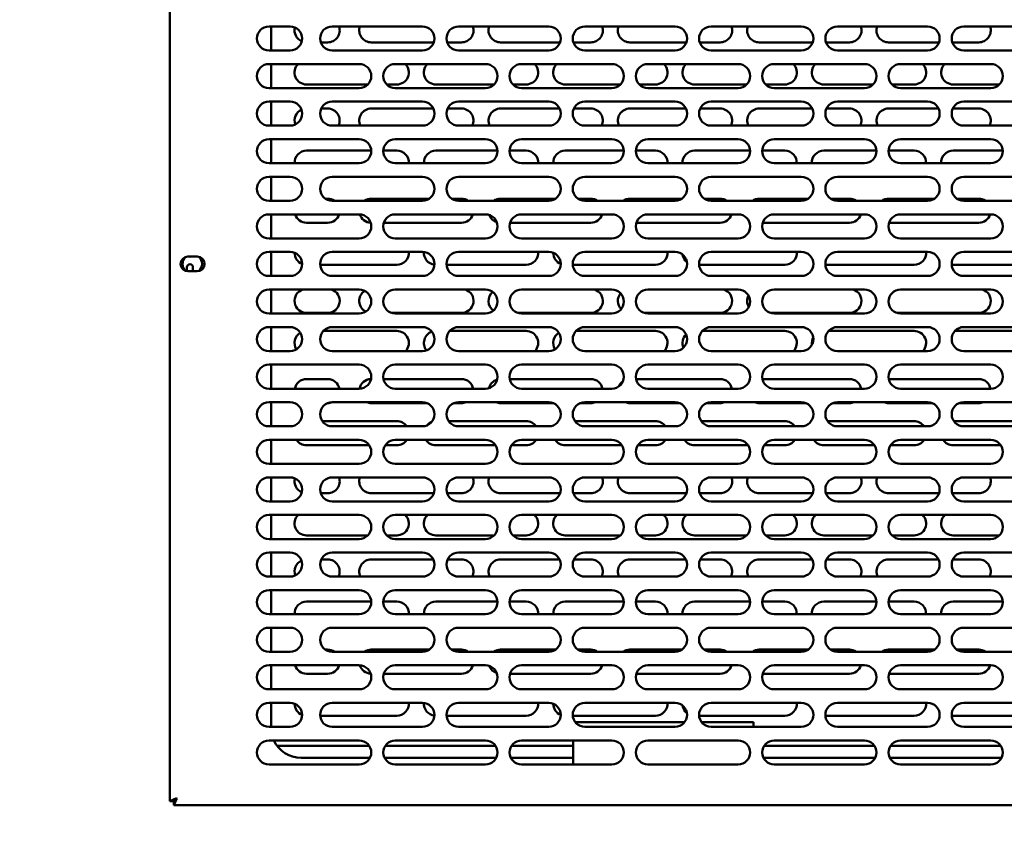
# Model space of a CAD drawing. Units: millimetres. Extents: x 65 to 5840, y 100 to 4100.
# Drawn here: x 1174 to 1501, y 1358 to 1628 of the extents above; entities that cross this region are included whole.
import ezdxf

# ---------------------------------------------------------------- set-up
doc = ezdxf.new("R2010")
doc.units = ezdxf.units.MM
doc.header["$LTSCALE"] = 20
doc.layers.add('Dimension (ISO)', color=7, linetype='Continuous', lineweight=25)
doc.layers.add('Visible (ISO)', color=7, linetype='Continuous', lineweight=50)
doc.styles.add('Note Text (ISO)', font='tahoma.ttf')
doc.dimstyles.new('Default (ISO)', dxfattribs={"dimscale": 20, "dimtxt": 2.5, "dimasz": 2.5, "dimexe": 1, "dimexo": 2, "dimgap": 0.762, "dimtad": 1, "dimtoh": 1, "dimdec": 1, "dimrnd": 1e-08, "dimzin": 0, "dimdsep": 46, "dimtxsty": 'Note Text (ISO)', "dimcen": 0.09, "dimdle": 10, "dimclrd": 256, "dimclre": 256, "dimclrt": 256, "dimadec": 1, "dimazin": 0, "dimtfac": 1.40208, "dimtmove": 0, "dimatfit": 3, "dimfxl": 1, "dimtolj": 1, "dimtzin": 0, "dimlwd": -1, "dimlwe": -1, "dimarcsym": 0})

# ---------------------------------------------------------------- blocks, each defined once
blk = doc.blocks.new('*D9')
at = {"layer": 'Defpoints', "color": 0, "transparency": 16777216}
for p in [(422.5, 1906.32), (2353.5, 1906.32), (2353.5, 1053.2)]:
    blk.add_point(p, dxfattribs=at)
at = {"layer": 'Dimension (ISO)', "transparency": 16777216}
for p, q in [((422.5, 1866.32), (422.5, 1033.2)), ((2353.5, 1866.32), (2353.5, 1033.2)), ((472.5, 1053.2), (2303.5, 1053.2))]:
    blk.add_line(p, q, dxfattribs=at)
for points in [[(472.5, 1061.54), (472.5, 1044.87), (422.5, 1053.2)], [(2303.5, 1061.54), (2303.5, 1044.87), (2353.5, 1053.2)]]:
    blk.add_solid(points, dxfattribs=at)
at = {"layer": 'Dimension (ISO)', "transparency": 16777216, "insert": (1319.5, 1120.52), "char_height": 50, "attachment_point": 1, "style": 'Note Text (ISO)'}
blk.add_mtext('\\A1;1931', dxfattribs=at)

msp = doc.modelspace()

# ---------------------------------------------------------------- linework, layer by layer
at = {"layer": 'Visible (ISO)'}
for p, q in [((1223.9, 1367.86), (1223.9, 1725.18)), ((1256.9, 1625.52), (1263.9, 1625.52)), ((1257.6, 1617.52), (1257.6, 1625.52)), ((1277.9, 1625.52), (1307.9, 1625.52)), ((1319.9, 1625.52), (1349.9, 1625.52)), ((1361.9, 1625.52), (1391.9, 1625.52)), ((1403.9, 1625.52), (1433.9, 1625.52)), ((1445.9, 1625.52), (1475.9, 1625.52)), ((1487.9, 1625.52), (1517.9, 1625.52)), ((1263.9, 1617.52), (1256.9, 1617.52)), ((1276.4, 1620.22), (1274.12, 1620.22)), ((1307.9, 1617.52), (1277.9, 1617.52)), ((1311.68, 1620.22), (1290.9, 1620.22)), ((1320.9, 1620.22), (1316.12, 1620.22)), ((1349.9, 1617.52), (1319.9, 1617.52)), ((1353.68, 1620.22), (1333.9, 1620.22)), ((1363.9, 1620.22), (1358.12, 1620.22)), ((1391.9, 1617.52), (1361.9, 1617.52)), ((1395.68, 1620.22), (1376.9, 1620.22)), ((1406.9, 1620.22), (1400.12, 1620.22)), ((1433.9, 1617.52), (1403.9, 1617.52)), ((1437.68, 1620.22), (1419.9, 1620.22)), ((1449.9, 1620.22), (1442.12, 1620.22)), ((1475.9, 1617.52), (1445.9, 1617.52)), ((1479.68, 1620.22), (1462.9, 1620.22)), ((1492.9, 1620.22), (1484.12, 1620.22)), ((1517.9, 1617.52), (1487.9, 1617.52)), ((1256.9, 1613.02), (1286.9, 1613.02)), ((1257.6, 1605.02), (1257.6, 1613.02)), ((1298.9, 1613.02), (1328.9, 1613.02)), ((1340.9, 1613.02), (1370.9, 1613.02)), ((1382.9, 1613.02), (1412.9, 1613.02)), ((1424.9, 1613.02), (1454.9, 1613.02)), ((1466.9, 1613.02), (1496.9, 1613.02)), ((1286.9, 1605.02), (1256.9, 1605.02)), ((1289.76, 1606.22), (1269.4, 1606.22)), ((1299.4, 1606.22), (1296.04, 1606.22)), ((1328.9, 1605.02), (1298.9, 1605.02)), ((1331.76, 1606.22), (1312.4, 1606.22)), ((1342.4, 1606.22), (1338.04, 1606.22)), ((1370.9, 1605.02), (1340.9, 1605.02)), ((1373.76, 1606.22), (1355.4, 1606.22)), ((1385.4, 1606.22), (1380.04, 1606.22)), ((1412.9, 1605.02), (1382.9, 1605.02)), ((1415.76, 1606.22), (1398.4, 1606.22)), ((1428.4, 1606.22), (1422.04, 1606.22)), ((1454.9, 1605.02), (1424.9, 1605.02)), ((1457.76, 1606.22), (1441.4, 1606.22)), ((1471.4, 1606.22), (1464.04, 1606.22)), ((1496.9, 1605.02), (1466.9, 1605.02)), ((1499.76, 1606.22), (1484.4, 1606.22)), ((1256.9, 1600.52), (1263.9, 1600.52)), ((1257.6, 1592.52), (1257.6, 1600.52)), ((1274.28, 1598.22), (1276.4, 1598.22)), ((1277.9, 1600.52), (1307.9, 1600.52)), ((1290.9, 1598.22), (1311.52, 1598.22)), ((1316.28, 1598.22), (1320.9, 1598.22)), ((1319.9, 1600.52), (1349.9, 1600.52)), ((1333.9, 1598.22), (1353.52, 1598.22)), ((1358.28, 1598.22), (1363.9, 1598.22)), ((1361.9, 1600.52), (1391.9, 1600.52)), ((1376.9, 1598.22), (1395.52, 1598.22)), ((1400.28, 1598.22), (1406.9, 1598.22)), ((1403.9, 1600.52), (1433.9, 1600.52)), ((1419.9, 1598.22), (1437.52, 1598.22)), ((1442.28, 1598.22), (1449.9, 1598.22)), ((1445.9, 1600.52), (1475.9, 1600.52)), ((1462.9, 1598.22), (1479.52, 1598.22)), ((1484.28, 1598.22), (1492.9, 1598.22)), ((1487.9, 1600.52), (1517.9, 1600.52)), ((1263.9, 1592.52), (1256.9, 1592.52)), ((1307.9, 1592.52), (1277.9, 1592.52)), ((1349.9, 1592.52), (1319.9, 1592.52)), ((1391.9, 1592.52), (1361.9, 1592.52)), ((1433.9, 1592.52), (1403.9, 1592.52)), ((1475.9, 1592.52), (1445.9, 1592.52)), ((1517.9, 1592.52), (1487.9, 1592.52)), ((1256.9, 1588.02), (1286.9, 1588.02)), ((1257.6, 1580.02), (1257.6, 1588.02)), ((1298.9, 1588.02), (1328.9, 1588.02)), ((1340.9, 1588.02), (1370.9, 1588.02)), ((1382.9, 1588.02), (1412.9, 1588.02)), ((1424.9, 1588.02), (1454.9, 1588.02)), ((1466.9, 1588.02), (1496.9, 1588.02)), ((1269.4, 1584.22), (1290.89, 1584.22)), ((1294.9, 1584.22), (1299.4, 1584.22)), ((1312.4, 1584.22), (1332.89, 1584.22)), ((1336.9, 1584.22), (1342.4, 1584.22)), ((1355.4, 1584.22), (1374.89, 1584.22)), ((1378.9, 1584.22), (1385.4, 1584.22)), ((1398.4, 1584.22), (1416.89, 1584.22)), ((1420.9, 1584.22), (1428.4, 1584.22)), ((1441.4, 1584.22), (1458.89, 1584.22)), ((1462.9, 1584.22), (1471.4, 1584.22)), ((1484.4, 1584.22), (1500.89, 1584.22)), ((1286.9, 1580.02), (1256.9, 1580.02)), ((1328.9, 1580.02), (1298.9, 1580.02)), ((1370.9, 1580.02), (1340.9, 1580.02)), ((1412.9, 1580.02), (1382.9, 1580.02)), ((1454.9, 1580.02), (1424.9, 1580.02)), ((1496.9, 1580.02), (1466.9, 1580.02)), ((1256.9, 1575.52), (1263.9, 1575.52)), ((1257.6, 1567.52), (1257.6, 1575.52)), ((1277.9, 1575.52), (1307.9, 1575.52)), ((1319.9, 1575.52), (1349.9, 1575.52)), ((1361.9, 1575.52), (1391.9, 1575.52)), ((1403.9, 1575.52), (1433.9, 1575.52)), ((1445.9, 1575.52), (1475.9, 1575.52)), ((1487.9, 1575.52), (1517.9, 1575.52)), ((1263.9, 1567.52), (1256.9, 1567.52)), ((1275.64, 1568.22), (1276.4, 1568.22)), ((1307.9, 1567.52), (1277.9, 1567.52)), ((1290.9, 1568.22), (1310.16, 1568.22)), ((1317.64, 1568.22), (1320.9, 1568.22)), ((1349.9, 1567.52), (1319.9, 1567.52)), ((1333.9, 1568.22), (1352.16, 1568.22)), ((1359.64, 1568.22), (1363.9, 1568.22)), ((1391.9, 1567.52), (1361.9, 1567.52)), ((1376.9, 1568.22), (1394.16, 1568.22)), ((1401.64, 1568.22), (1406.9, 1568.22)), ((1433.9, 1567.52), (1403.9, 1567.52)), ((1419.9, 1568.22), (1436.16, 1568.22)), ((1443.64, 1568.22), (1449.9, 1568.22)), ((1475.9, 1567.52), (1445.9, 1567.52)), ((1462.9, 1568.22), (1478.16, 1568.22)), ((1485.64, 1568.22), (1492.9, 1568.22)), ((1517.9, 1567.52), (1487.9, 1567.52)), ((1256.9, 1563.02), (1286.9, 1563.02)), ((1257.6, 1555.02), (1257.6, 1563.02)), ((1298.9, 1563.02), (1328.9, 1563.02)), ((1340.9, 1563.02), (1370.9, 1563.02)), ((1382.9, 1563.02), (1412.9, 1563.02)), ((1424.9, 1563.02), (1454.9, 1563.02)), ((1466.9, 1563.02), (1496.9, 1563.02)), ((1276.4, 1560.22), (1269.4, 1560.22)), ((1320.9, 1560.22), (1295.08, 1560.22)), ((1363.9, 1560.22), (1337.08, 1560.22)), ((1406.9, 1560.22), (1379.08, 1560.22)), ((1449.9, 1560.22), (1421.08, 1560.22)), ((1492.9, 1560.22), (1463.08, 1560.22)), ((1286.9, 1555.02), (1256.9, 1555.02)), ((1328.9, 1555.02), (1298.9, 1555.02)), ((1370.9, 1555.02), (1340.9, 1555.02)), ((1412.9, 1555.02), (1382.9, 1555.02)), ((1454.9, 1555.02), (1424.9, 1555.02)), ((1496.9, 1555.02), (1466.9, 1555.02)), ((1229.95, 1548.97), (1233.05, 1548.97)), ((1256.9, 1550.52), (1263.9, 1550.52)), ((1257.6, 1542.52), (1257.6, 1550.52)), ((1277.9, 1550.52), (1307.9, 1550.52)), ((1319.9, 1550.52), (1349.9, 1550.52)), ((1361.9, 1550.52), (1391.9, 1550.52)), ((1403.9, 1550.52), (1433.9, 1550.52)), ((1445.9, 1550.52), (1475.9, 1550.52)), ((1487.9, 1550.52), (1517.9, 1550.52)), ((1229.6, 1544.1), (1229.6, 1545.42)), ((1231.6, 1545.42), (1231.6, 1544.07)), ((1299.4, 1546.22), (1273.91, 1546.22)), ((1342.4, 1546.22), (1315.91, 1546.22)), ((1385.4, 1546.22), (1357.91, 1546.22)), ((1428.4, 1546.22), (1399.91, 1546.22)), ((1471.4, 1546.22), (1441.91, 1546.22)), ((1514.4, 1546.22), (1484.4, 1546.22)), ((1233.05, 1544.07), (1229.95, 1544.07)), ((1263.9, 1542.52), (1256.9, 1542.52)), ((1307.9, 1542.52), (1277.9, 1542.52)), ((1349.9, 1542.52), (1319.9, 1542.52)), ((1391.9, 1542.52), (1361.9, 1542.52)), ((1433.9, 1542.52), (1403.9, 1542.52)), ((1475.9, 1542.52), (1445.9, 1542.52)), ((1517.9, 1542.52), (1487.9, 1542.52)), ((1256.9, 1538.02), (1286.9, 1538.02)), ((1257.6, 1530.02), (1257.6, 1538.02)), ((1298.9, 1538.02), (1328.9, 1538.02)), ((1340.9, 1538.02), (1370.9, 1538.02)), ((1382.9, 1538.02), (1412.9, 1538.02)), ((1424.9, 1538.02), (1454.9, 1538.02)), ((1466.9, 1538.02), (1496.9, 1538.02)), ((1286.9, 1530.02), (1256.9, 1530.02)), ((1276.4, 1530.22), (1269.4, 1530.22)), ((1320.9, 1530.22), (1297.65, 1530.22)), ((1328.9, 1530.02), (1298.9, 1530.02)), ((1363.9, 1530.22), (1339.65, 1530.22)), ((1370.9, 1530.02), (1340.9, 1530.02)), ((1406.9, 1530.22), (1381.65, 1530.22)), ((1412.9, 1530.02), (1382.9, 1530.02)), ((1449.9, 1530.22), (1423.65, 1530.22)), ((1454.9, 1530.02), (1424.9, 1530.02)), ((1492.9, 1530.22), (1465.65, 1530.22)), ((1496.9, 1530.02), (1466.9, 1530.02)), ((1256.9, 1525.52), (1263.9, 1525.52)), ((1257.6, 1517.52), (1257.6, 1525.52)), ((1274.95, 1524.22), (1299.4, 1524.22)), ((1277.9, 1525.52), (1307.9, 1525.52)), ((1316.95, 1524.22), (1342.4, 1524.22)), ((1319.9, 1525.52), (1349.9, 1525.52)), ((1358.95, 1524.22), (1385.4, 1524.22)), ((1361.9, 1525.52), (1391.9, 1525.52)), ((1400.95, 1524.22), (1428.4, 1524.22)), ((1403.9, 1525.52), (1433.9, 1525.52)), ((1442.95, 1524.22), (1471.4, 1524.22)), ((1445.9, 1525.52), (1475.9, 1525.52)), ((1484.95, 1524.22), (1514.4, 1524.22)), ((1487.9, 1525.52), (1517.9, 1525.52)), ((1263.9, 1517.52), (1256.9, 1517.52)), ((1307.9, 1517.52), (1277.9, 1517.52)), ((1349.9, 1517.52), (1319.9, 1517.52)), ((1391.9, 1517.52), (1361.9, 1517.52)), ((1433.9, 1517.52), (1403.9, 1517.52)), ((1475.9, 1517.52), (1445.9, 1517.52)), ((1517.9, 1517.52), (1487.9, 1517.52)), ((1256.9, 1513.02), (1286.9, 1513.02)), ((1257.6, 1505.02), (1257.6, 1513.02)), ((1298.9, 1513.02), (1328.9, 1513.02)), ((1340.9, 1513.02), (1370.9, 1513.02)), ((1382.9, 1513.02), (1412.9, 1513.02)), ((1424.9, 1513.02), (1454.9, 1513.02)), ((1466.9, 1513.02), (1496.9, 1513.02)), ((1269.4, 1508.22), (1276.4, 1508.22)), ((1294.98, 1508.22), (1320.9, 1508.22)), ((1336.98, 1508.22), (1363.9, 1508.22)), ((1378.98, 1508.22), (1406.9, 1508.22)), ((1420.98, 1508.22), (1449.9, 1508.22)), ((1462.98, 1508.22), (1492.9, 1508.22)), ((1286.9, 1505.02), (1256.9, 1505.02)), ((1328.9, 1505.02), (1298.9, 1505.02)), ((1370.9, 1505.02), (1340.9, 1505.02)), ((1412.9, 1505.02), (1382.9, 1505.02)), ((1454.9, 1505.02), (1424.9, 1505.02)), ((1496.9, 1505.02), (1466.9, 1505.02)), ((1256.9, 1500.52), (1263.9, 1500.52)), ((1257.6, 1492.52), (1257.6, 1500.52)), ((1276.4, 1500.22), (1276.38, 1500.22)), ((1277.9, 1500.52), (1307.9, 1500.52)), ((1309.42, 1500.22), (1290.9, 1500.22)), ((1320.9, 1500.22), (1318.38, 1500.22)), ((1319.9, 1500.52), (1349.9, 1500.52)), ((1351.42, 1500.22), (1333.9, 1500.22)), ((1363.9, 1500.22), (1360.38, 1500.22)), ((1361.9, 1500.52), (1391.9, 1500.52)), ((1393.42, 1500.22), (1376.9, 1500.22)), ((1406.9, 1500.22), (1402.38, 1500.22)), ((1403.9, 1500.52), (1433.9, 1500.52)), ((1435.42, 1500.22), (1419.9, 1500.22)), ((1449.9, 1500.22), (1444.38, 1500.22)), ((1445.9, 1500.52), (1475.9, 1500.52)), ((1477.42, 1500.22), (1462.9, 1500.22)), ((1492.9, 1500.22), (1486.38, 1500.22)), ((1487.9, 1500.52), (1517.9, 1500.52)), ((1274.63, 1494.22), (1299.4, 1494.22)), ((1316.63, 1494.22), (1342.4, 1494.22)), ((1358.63, 1494.22), (1385.4, 1494.22)), ((1400.63, 1494.22), (1428.4, 1494.22)), ((1442.63, 1494.22), (1471.4, 1494.22)), ((1484.63, 1494.22), (1514.4, 1494.22)), ((1263.9, 1492.52), (1256.9, 1492.52)), ((1307.9, 1492.52), (1277.9, 1492.52)), ((1349.9, 1492.52), (1319.9, 1492.52)), ((1391.9, 1492.52), (1361.9, 1492.52)), ((1433.9, 1492.52), (1403.9, 1492.52)), ((1475.9, 1492.52), (1445.9, 1492.52)), ((1517.9, 1492.52), (1487.9, 1492.52)), ((1256.9, 1488.02), (1286.9, 1488.02)), ((1257.6, 1480.02), (1257.6, 1488.02)), ((1298.9, 1488.02), (1328.9, 1488.02)), ((1340.9, 1488.02), (1370.9, 1488.02)), ((1382.9, 1488.02), (1412.9, 1488.02)), ((1424.9, 1488.02), (1454.9, 1488.02)), ((1466.9, 1488.02), (1496.9, 1488.02)), ((1290.24, 1486.22), (1269.4, 1486.22)), ((1299.4, 1486.22), (1295.56, 1486.22)), ((1332.24, 1486.22), (1312.4, 1486.22)), ((1342.4, 1486.22), (1337.56, 1486.22)), ((1374.24, 1486.22), (1355.4, 1486.22)), ((1385.4, 1486.22), (1379.56, 1486.22)), ((1416.24, 1486.22), (1398.4, 1486.22)), ((1428.4, 1486.22), (1421.56, 1486.22)), ((1458.24, 1486.22), (1441.4, 1486.22)), ((1471.4, 1486.22), (1463.56, 1486.22)), ((1500.24, 1486.22), (1484.4, 1486.22)), ((1286.9, 1480.02), (1256.9, 1480.02)), ((1328.9, 1480.02), (1298.9, 1480.02)), ((1370.9, 1480.02), (1340.9, 1480.02)), ((1412.9, 1480.02), (1382.9, 1480.02)), ((1454.9, 1480.02), (1424.9, 1480.02)), ((1496.9, 1480.02), (1466.9, 1480.02)), ((1256.9, 1475.52), (1263.9, 1475.52)), ((1257.6, 1467.52), (1257.6, 1475.52)), ((1277.9, 1475.52), (1307.9, 1475.52)), ((1319.9, 1475.52), (1349.9, 1475.52)), ((1361.9, 1475.52), (1391.9, 1475.52)), ((1403.9, 1475.52), (1433.9, 1475.52)), ((1445.9, 1475.52), (1475.9, 1475.52)), ((1487.9, 1475.52), (1517.9, 1475.52)), ((1276.4, 1470.22), (1274.12, 1470.22)), ((1311.68, 1470.22), (1290.9, 1470.22)), ((1320.9, 1470.22), (1316.12, 1470.22)), ((1353.68, 1470.22), (1333.9, 1470.22)), ((1363.9, 1470.22), (1358.12, 1470.22)), ((1395.68, 1470.22), (1376.9, 1470.22)), ((1406.9, 1470.22), (1400.12, 1470.22)), ((1437.68, 1470.22), (1419.9, 1470.22)), ((1449.9, 1470.22), (1442.12, 1470.22)), ((1479.68, 1470.22), (1462.9, 1470.22)), ((1492.9, 1470.22), (1484.12, 1470.22)), ((1263.9, 1467.52), (1256.9, 1467.52)), ((1307.9, 1467.52), (1277.9, 1467.52)), ((1349.9, 1467.52), (1319.9, 1467.52)), ((1391.9, 1467.52), (1361.9, 1467.52)), ((1433.9, 1467.52), (1403.9, 1467.52)), ((1475.9, 1467.52), (1445.9, 1467.52)), ((1517.9, 1467.52), (1487.9, 1467.52)), ((1256.9, 1463.02), (1286.9, 1463.02)), ((1257.6, 1455.02), (1257.6, 1463.02)), ((1298.9, 1463.02), (1328.9, 1463.02)), ((1340.9, 1463.02), (1370.9, 1463.02)), ((1382.9, 1463.02), (1412.9, 1463.02)), ((1424.9, 1463.02), (1454.9, 1463.02)), ((1466.9, 1463.02), (1496.9, 1463.02)), ((1286.9, 1455.02), (1256.9, 1455.02)), ((1289.76, 1456.22), (1269.4, 1456.22)), ((1299.4, 1456.22), (1296.04, 1456.22)), ((1328.9, 1455.02), (1298.9, 1455.02)), ((1331.76, 1456.22), (1312.4, 1456.22)), ((1342.4, 1456.22), (1338.04, 1456.22)), ((1370.9, 1455.02), (1340.9, 1455.02)), ((1373.76, 1456.22), (1355.4, 1456.22)), ((1385.4, 1456.22), (1380.04, 1456.22)), ((1412.9, 1455.02), (1382.9, 1455.02)), ((1415.76, 1456.22), (1398.4, 1456.22)), ((1428.4, 1456.22), (1422.04, 1456.22)), ((1454.9, 1455.02), (1424.9, 1455.02)), ((1457.76, 1456.22), (1441.4, 1456.22)), ((1471.4, 1456.22), (1464.04, 1456.22)), ((1496.9, 1455.02), (1466.9, 1455.02)), ((1499.76, 1456.22), (1484.4, 1456.22)), ((1256.9, 1450.52), (1263.9, 1450.52)), ((1257.6, 1442.52), (1257.6, 1450.52)), ((1277.9, 1450.52), (1307.9, 1450.52)), ((1319.9, 1450.52), (1349.9, 1450.52)), ((1361.9, 1450.52), (1391.9, 1450.52)), ((1403.9, 1450.52), (1433.9, 1450.52)), ((1445.9, 1450.52), (1475.9, 1450.52)), ((1487.9, 1450.52), (1517.9, 1450.52)), ((1274.28, 1448.22), (1276.4, 1448.22)), ((1290.9, 1448.22), (1311.52, 1448.22)), ((1316.28, 1448.22), (1320.9, 1448.22)), ((1333.9, 1448.22), (1353.52, 1448.22)), ((1358.28, 1448.22), (1363.9, 1448.22)), ((1376.9, 1448.22), (1395.52, 1448.22)), ((1400.28, 1448.22), (1406.9, 1448.22)), ((1419.9, 1448.22), (1437.52, 1448.22)), ((1442.28, 1448.22), (1449.9, 1448.22)), ((1462.9, 1448.22), (1479.52, 1448.22)), ((1484.28, 1448.22), (1492.9, 1448.22)), ((1263.9, 1442.52), (1256.9, 1442.52)), ((1307.9, 1442.52), (1277.9, 1442.52)), ((1349.9, 1442.52), (1319.9, 1442.52)), ((1391.9, 1442.52), (1361.9, 1442.52)), ((1433.9, 1442.52), (1403.9, 1442.52)), ((1475.9, 1442.52), (1445.9, 1442.52)), ((1517.9, 1442.52), (1487.9, 1442.52)), ((1256.9, 1438.02), (1286.9, 1438.02)), ((1257.6, 1430.02), (1257.6, 1438.02)), ((1298.9, 1438.02), (1328.9, 1438.02)), ((1340.9, 1438.02), (1370.9, 1438.02)), ((1382.9, 1438.02), (1412.9, 1438.02)), ((1424.9, 1438.02), (1454.9, 1438.02)), ((1466.9, 1438.02), (1496.9, 1438.02)), ((1269.4, 1434.22), (1290.89, 1434.22)), ((1294.9, 1434.22), (1299.4, 1434.22)), ((1312.4, 1434.22), (1332.89, 1434.22)), ((1336.9, 1434.22), (1342.4, 1434.22)), ((1355.4, 1434.22), (1374.89, 1434.22)), ((1378.9, 1434.22), (1385.4, 1434.22)), ((1398.4, 1434.22), (1416.89, 1434.22)), ((1420.9, 1434.22), (1428.4, 1434.22)), ((1441.4, 1434.22), (1458.89, 1434.22)), ((1462.9, 1434.22), (1471.4, 1434.22)), ((1484.4, 1434.22), (1500.89, 1434.22)), ((1286.9, 1430.02), (1256.9, 1430.02)), ((1328.9, 1430.02), (1298.9, 1430.02)), ((1370.9, 1430.02), (1340.9, 1430.02)), ((1412.9, 1430.02), (1382.9, 1430.02)), ((1454.9, 1430.02), (1424.9, 1430.02)), ((1496.9, 1430.02), (1466.9, 1430.02)), ((1256.9, 1425.52), (1263.9, 1425.52)), ((1257.6, 1417.52), (1257.6, 1425.52)), ((1277.9, 1425.52), (1307.9, 1425.52)), ((1319.9, 1425.52), (1349.9, 1425.52)), ((1361.9, 1425.52), (1391.9, 1425.52)), ((1403.9, 1425.52), (1433.9, 1425.52)), ((1445.9, 1425.52), (1475.9, 1425.52)), ((1487.9, 1425.52), (1517.9, 1425.52)), ((1275.64, 1418.22), (1276.4, 1418.22)), ((1290.9, 1418.22), (1310.16, 1418.22)), ((1317.64, 1418.22), (1320.9, 1418.22)), ((1333.9, 1418.22), (1352.16, 1418.22)), ((1359.64, 1418.22), (1363.9, 1418.22)), ((1376.9, 1418.22), (1394.16, 1418.22)), ((1401.64, 1418.22), (1406.9, 1418.22)), ((1419.9, 1418.22), (1436.16, 1418.22)), ((1443.64, 1418.22), (1449.9, 1418.22)), ((1462.9, 1418.22), (1478.16, 1418.22)), ((1485.64, 1418.22), (1492.9, 1418.22)), ((1263.9, 1417.52), (1256.9, 1417.52)), ((1307.9, 1417.52), (1277.9, 1417.52)), ((1349.9, 1417.52), (1319.9, 1417.52)), ((1391.9, 1417.52), (1361.9, 1417.52)), ((1433.9, 1417.52), (1403.9, 1417.52)), ((1475.9, 1417.52), (1445.9, 1417.52)), ((1517.9, 1417.52), (1487.9, 1417.52)), ((1256.9, 1413.02), (1286.9, 1413.02)), ((1257.6, 1405.02), (1257.6, 1413.02)), ((1298.9, 1413.02), (1328.9, 1413.02)), ((1340.9, 1413.02), (1370.9, 1413.02)), ((1382.9, 1413.02), (1412.9, 1413.02)), ((1424.9, 1413.02), (1454.9, 1413.02)), ((1466.9, 1413.02), (1496.9, 1413.02)), ((1276.4, 1410.22), (1269.4, 1410.22)), ((1320.9, 1410.22), (1295.08, 1410.22)), ((1363.9, 1410.22), (1337.08, 1410.22)), ((1406.9, 1410.22), (1379.08, 1410.22)), ((1449.9, 1410.22), (1421.08, 1410.22)), ((1492.9, 1410.22), (1463.08, 1410.22)), ((1286.9, 1405.02), (1256.9, 1405.02)), ((1328.9, 1405.02), (1298.9, 1405.02)), ((1370.9, 1405.02), (1340.9, 1405.02)), ((1412.9, 1405.02), (1382.9, 1405.02)), ((1454.9, 1405.02), (1424.9, 1405.02)), ((1496.9, 1405.02), (1466.9, 1405.02)), ((1256.9, 1400.52), (1263.9, 1400.52)), ((1257.6, 1392.52), (1257.6, 1400.52)), ((1277.9, 1400.52), (1307.9, 1400.52)), ((1319.9, 1400.52), (1349.9, 1400.52)), ((1361.9, 1400.52), (1391.9, 1400.52)), ((1403.9, 1400.52), (1433.9, 1400.52)), ((1445.9, 1400.52), (1475.9, 1400.52)), ((1487.9, 1400.52), (1517.9, 1400.52)), ((1299.4, 1396.22), (1273.91, 1396.22)), ((1342.4, 1396.22), (1315.91, 1396.22)), ((1385.4, 1396.22), (1357.91, 1396.22)), ((1428.4, 1396.22), (1399.91, 1396.22)), ((1471.4, 1396.22), (1441.91, 1396.22)), ((1514.4, 1396.22), (1484.4, 1396.22)), ((1263.9, 1392.52), (1256.9, 1392.52)), ((1307.9, 1392.52), (1277.9, 1392.52)), ((1349.9, 1392.52), (1319.9, 1392.52)), ((1358.68, 1394.14), (1395.12, 1394.14)), ((1391.9, 1392.52), (1361.9, 1392.52)), ((1400.68, 1394.14), (1418, 1394.14)), ((1433.9, 1392.52), (1403.9, 1392.52)), ((1418, 1392.52), (1418, 1394.14)), ((1475.9, 1392.52), (1445.9, 1392.52)), ((1517.9, 1392.52), (1487.9, 1392.52)), ((1256.9, 1388.02), (1286.9, 1388.02)), ((1259.6, 1386.22), (1290.24, 1386.22)), ((1295.56, 1386.22), (1332.24, 1386.22)), ((1298.9, 1388.02), (1328.9, 1388.02)), ((1337.56, 1386.22), (1358, 1386.22)), ((1340.9, 1388.02), (1370.9, 1388.02)), ((1358, 1380.02), (1358, 1388.02)), ((1382.9, 1388.02), (1412.9, 1388.02)), ((1421.56, 1386.22), (1458.24, 1386.22)), ((1424.9, 1388.02), (1454.9, 1388.02)), ((1463.56, 1386.22), (1500.24, 1386.22)), ((1466.9, 1388.02), (1496.9, 1388.02)), ((1290.47, 1382.22), (1267.6, 1382.22)), ((1332.47, 1382.22), (1295.33, 1382.22)), ((1358, 1382.22), (1337.33, 1382.22)), ((1458.47, 1382.22), (1421.33, 1382.22)), ((1500.47, 1382.22), (1463.33, 1382.22)), ((1286.9, 1380.02), (1256.9, 1380.02)), ((1328.9, 1380.02), (1298.9, 1380.02)), ((1370.9, 1380.02), (1340.9, 1380.02)), ((1412.9, 1380.02), (1382.9, 1380.02)), ((1454.9, 1380.02), (1424.9, 1380.02)), ((1496.9, 1380.02), (1466.9, 1380.02)), ((1226.1, 1368.86), (1223.9, 1367.86)), ((1226.1, 1368.86), (1225.1, 1367.86)), ((1225.24, 1366.52), (1226.24, 1368.72)), ((1226.24, 1368.72), (1225.24, 1367.72)), ((1226.1, 1368.86), (1226.24, 1368.72)), ((1225.1, 1367.86), (1223.9, 1367.86)), ((1225.24, 1367.72), (1225.24, 1366.52)), ((1612.56, 1366.52), (1225.24, 1366.52))]:
    msp.add_line(p, q, dxfattribs=at)
for centre, radius, start, end in [((1256.9, 1621.52), 4, 90, 270), ((1263.9, 1621.52), 4, 270, 90), ((1269.4, 1624.22), 4, 166.1316, 246.1621), ((1277.9, 1621.52), 4, 90, 270), ((1276.4, 1624.22), 4, 270, 18.9656), ((1290.9, 1624.22), 4, 161.0344, 270), ((1307.9, 1621.52), 4, 270, 90), ((1319.9, 1621.52), 4, 90, 270), ((1320.9, 1624.22), 4, 270, 18.9656), ((1333.9, 1624.22), 4, 161.0344, 270), ((1349.9, 1621.52), 4, 270, 90), ((1361.9, 1621.52), 4, 90, 270), ((1363.9, 1624.22), 4, 270, 18.9656), ((1376.9, 1624.22), 4, 161.0344, 270), ((1391.9, 1621.52), 4, 270, 90), ((1403.9, 1621.52), 4, 90, 270), ((1406.9, 1624.22), 4, 270, 18.9656), ((1419.9, 1624.22), 4, 161.0344, 270), ((1433.9, 1621.52), 4, 270, 90), ((1445.9, 1621.52), 4, 90, 270), ((1449.9, 1624.22), 4, 270, 18.9656), ((1462.9, 1624.22), 4, 161.0344, 270), ((1475.9, 1621.52), 4, 270, 90), ((1487.9, 1621.52), 4, 90, 270), ((1492.9, 1624.22), 4, 270, 18.9656), ((1256.9, 1609.02), 4, 90, 270), ((1269.4, 1610.22), 4, 135.573, 270), ((1286.9, 1609.02), 4, 270, 90), ((1298.9, 1609.02), 4, 90, 270), ((1299.4, 1610.22), 4, 270, 44.427), ((1312.4, 1610.22), 4, 135.573, 270), ((1328.9, 1609.02), 4, 270, 90), ((1340.9, 1609.02), 4, 90, 270), ((1342.4, 1610.22), 4, 270, 44.427), ((1355.4, 1610.22), 4, 135.573, 270), ((1370.9, 1609.02), 4, 270, 90), ((1382.9, 1609.02), 4, 90, 270), ((1385.4, 1610.22), 4, 270, 44.427), ((1398.4, 1610.22), 4, 135.573, 270), ((1412.9, 1609.02), 4, 270, 90), ((1424.9, 1609.02), 4, 90, 270), ((1428.4, 1610.22), 4, 270, 44.427), ((1441.4, 1610.22), 4, 135.573, 270), ((1454.9, 1609.02), 4, 270, 90), ((1466.9, 1609.02), 4, 90, 270), ((1471.4, 1610.22), 4, 270, 44.427), ((1484.4, 1610.22), 4, 135.573, 270), ((1496.9, 1609.02), 4, 270, 90), ((1256.9, 1596.52), 4, 90, 270), ((1263.9, 1596.52), 4, 270, 90), ((1269.4, 1594.22), 4, 115.4819, 199.1305), ((1277.9, 1596.52), 4, 90, 270), ((1276.4, 1594.22), 4, 334.8493, 90), ((1290.9, 1594.22), 4, 90, 205.1507), ((1307.9, 1596.52), 4, 270, 90), ((1319.9, 1596.52), 4, 90, 270), ((1320.9, 1594.22), 4, 334.8493, 90), ((1333.9, 1594.22), 4, 90, 205.1507), ((1349.9, 1596.52), 4, 270, 90), ((1361.9, 1596.52), 4, 90, 270), ((1363.9, 1594.22), 4, 334.8493, 90), ((1376.9, 1594.22), 4, 90, 205.1507), ((1391.9, 1596.52), 4, 270, 90), ((1403.9, 1596.52), 4, 90, 270), ((1406.9, 1594.22), 4, 334.8493, 90), ((1419.9, 1594.22), 4, 90, 205.1507), ((1433.9, 1596.52), 4, 270, 90), ((1445.9, 1596.52), 4, 90, 270), ((1449.9, 1594.22), 4, 334.8493, 90), ((1462.9, 1594.22), 4, 90, 205.1507), ((1475.9, 1596.52), 4, 270, 90), ((1487.9, 1596.52), 4, 90, 270), ((1492.9, 1594.22), 4, 334.8493, 90), ((1256.9, 1584.02), 4, 90, 270), ((1286.9, 1584.02), 4, 270, 90), ((1298.9, 1584.02), 4, 90, 270), ((1328.9, 1584.02), 4, 270, 90), ((1340.9, 1584.02), 4, 90, 270), ((1370.9, 1584.02), 4, 270, 90), ((1382.9, 1584.02), 4, 90, 270), ((1412.9, 1584.02), 4, 270, 90), ((1424.9, 1584.02), 4, 90, 270), ((1454.9, 1584.02), 4, 270, 90), ((1466.9, 1584.02), 4, 90, 270), ((1496.9, 1584.02), 4, 270, 90), ((1269.4, 1580.22), 4, 90, 182.866), ((1299.4, 1580.22), 4, 357.134, 90), ((1312.4, 1580.22), 4, 90, 182.866), ((1342.4, 1580.22), 4, 357.134, 90), ((1355.4, 1580.22), 4, 90, 182.866), ((1385.4, 1580.22), 4, 357.134, 90), ((1398.4, 1580.22), 4, 90, 182.866), ((1428.4, 1580.22), 4, 357.134, 90), ((1441.4, 1580.22), 4, 90, 182.866), ((1471.4, 1580.22), 4, 357.134, 90), ((1484.4, 1580.22), 4, 90, 182.866), ((1256.9, 1571.52), 4, 90, 270), ((1263.9, 1571.52), 4, 270, 90), ((1277.9, 1571.52), 4, 90, 270), ((1307.9, 1571.52), 4, 270, 90), ((1319.9, 1571.52), 4, 90, 270), ((1349.9, 1571.52), 4, 270, 90), ((1361.9, 1571.52), 4, 90, 270), ((1391.9, 1571.52), 4, 270, 90), ((1403.9, 1571.52), 4, 90, 270), ((1433.9, 1571.52), 4, 270, 90), ((1445.9, 1571.52), 4, 90, 270), ((1475.9, 1571.52), 4, 270, 90), ((1487.9, 1571.52), 4, 90, 270), ((1276.4, 1564.22), 4, 55.5885, 90), ((1290.9, 1564.22), 4, 90, 124.4115), ((1320.9, 1564.22), 4, 55.5885, 90), ((1333.9, 1564.22), 4, 90, 124.4115), ((1363.9, 1564.22), 4, 55.5885, 90), ((1376.9, 1564.22), 4, 90, 124.4115), ((1406.9, 1564.22), 4, 55.5885, 90), ((1419.9, 1564.22), 4, 90, 124.4115), ((1449.9, 1564.22), 4, 55.5885, 90), ((1462.9, 1564.22), 4, 90, 124.4115), ((1492.9, 1564.22), 4, 55.5885, 90), ((1256.9, 1559.02), 4, 90, 270), ((1269.4, 1564.22), 4, 197.4576, 270), ((1276.4, 1564.22), 4, 270, 342.5424), ((1286.9, 1559.02), 4, 270, 90), ((1290.9, 1564.22), 4, 197.5223, 267.3405), ((1298.9, 1559.02), 4, 90, 270), ((1320.9, 1564.22), 4, 270, 342.5424), ((1328.9, 1559.02), 4, 270, 90), ((1333.9, 1564.22), 4, 200.5103, 251.7363), ((1340.9, 1559.02), 4, 90, 270), ((1363.9, 1564.22), 4, 270, 342.5424), ((1370.9, 1559.02), 4, 270, 90), ((1376.9, 1564.22), 4, 213.8794, 227.9493), ((1382.9, 1559.02), 4, 90, 270), ((1406.9, 1564.22), 4, 270, 342.5424), ((1412.9, 1559.02), 4, 270, 90), ((1424.9, 1559.02), 4, 90, 270), ((1449.9, 1564.22), 4, 270, 342.5424), ((1454.9, 1559.02), 4, 270, 90), ((1466.9, 1559.02), 4, 90, 270), ((1492.9, 1564.22), 4, 270, 342.5424), ((1496.9, 1559.02), 4, 270, 90), ((1229.95, 1546.52), 2.45, 90, 270), ((1231.4, 1546.52), 3.25, 134.983, 225.017), ((1230.6, 1549.92), 1, 251.8051, 288.1949), ((1233.05, 1546.52), 2.45, 270, 90), ((1231.4, 1546.52), 3.25, 312.7672, 47.2328), ((1256.9, 1546.52), 4, 90, 270), ((1263.9, 1546.52), 4, 270, 90), ((1269.4, 1550.22), 4, 179.884, 247.9756), ((1277.9, 1546.52), 4, 90, 270), ((1299.4, 1550.22), 4, 270, 4.3012), ((1307.9, 1546.52), 4, 270, 90), ((1312.4, 1550.22), 4, 176.1656, 262.69), ((1319.9, 1546.52), 4, 90, 270), ((1342.4, 1550.22), 4, 270, 4.3012), ((1349.9, 1546.52), 4, 270, 90), ((1355.4, 1550.22), 4, 179.884, 247.9756), ((1361.9, 1546.52), 4, 90, 270), ((1385.4, 1550.22), 4, 270, 4.3012), ((1391.9, 1546.52), 4, 270, 90), ((1398.4, 1550.22), 4, 188.864, 230.4358), ((1403.9, 1546.52), 4, 90, 270), ((1428.4, 1550.22), 4, 270, 4.3012), ((1433.9, 1546.52), 4, 270, 90), ((1445.9, 1546.52), 4, 90, 270), ((1471.4, 1550.22), 4, 270, 4.3012), ((1475.9, 1546.52), 4, 270, 90), ((1487.9, 1546.52), 4, 90, 270), ((1230.6, 1545.42), 1, 0, 180), ((1484.4, 1550.22), 4, 262.9507, 270), ((1256.9, 1534.02), 4, 90, 270), ((1269.4, 1534.22), 4, 108.1949, 270), ((1276.4, 1534.22), 4, 270, 71.8051), ((1286.9, 1534.02), 4, 270, 90), ((1290.9, 1534.22), 4, 122.9037, 242.8211), ((1298.9, 1534.02), 4, 90, 270), ((1320.9, 1534.22), 4, 270, 71.8051), ((1328.9, 1534.02), 4, 270, 90), ((1333.9, 1534.22), 4, 131.0095, 233.5717), ((1340.9, 1534.02), 4, 90, 270), ((1363.9, 1534.22), 4, 270, 71.8051), ((1370.9, 1534.02), 4, 270, 90), ((1376.9, 1534.22), 4, 140.5356, 223.2827), ((1382.9, 1534.02), 4, 90, 270), ((1406.9, 1534.22), 4, 270, 71.8051), ((1412.9, 1534.02), 4, 270, 90), ((1419.9, 1534.22), 4, 152.7238, 210.5493), ((1424.9, 1534.02), 4, 90, 270), ((1449.9, 1534.22), 4, 270, 71.8051), ((1454.9, 1534.02), 4, 270, 90), ((1466.9, 1534.02), 4, 90, 270), ((1492.9, 1534.22), 4, 270, 71.8051), ((1496.9, 1534.02), 4, 270, 90), ((1256.9, 1521.52), 4, 90, 270), ((1263.9, 1521.52), 4, 270, 90), ((1269.4, 1520.22), 4, 121.6477, 211.7551), ((1277.9, 1521.52), 4, 90, 270), ((1299.4, 1520.22), 4, 317.5458, 90), ((1307.9, 1521.52), 4, 270, 90), ((1312.4, 1520.22), 4, 109.725, 218.0481), ((1319.9, 1521.52), 4, 90, 270), ((1342.4, 1520.22), 4, 317.5458, 90), ((1349.9, 1521.52), 4, 270, 90), ((1355.4, 1520.22), 4, 121.6477, 211.7551), ((1361.9, 1521.52), 4, 90, 270), ((1385.4, 1520.22), 4, 317.5458, 90), ((1391.9, 1521.52), 4, 270, 90), ((1398.4, 1520.22), 4, 134.6443, 202.7358), ((1403.9, 1521.52), 4, 90, 270), ((1428.4, 1520.22), 4, 317.5458, 90), ((1433.9, 1521.52), 4, 270, 90), ((1445.9, 1521.52), 4, 90, 270), ((1471.4, 1520.22), 4, 317.5458, 90), ((1475.9, 1521.52), 4, 270, 90), ((1487.9, 1521.52), 4, 90, 270), ((1441.4, 1520.22), 4, 152.245, 188.0879), ((1256.9, 1509.02), 4, 90, 270), ((1286.9, 1509.02), 4, 270, 90), ((1298.9, 1509.02), 4, 90, 270), ((1328.9, 1509.02), 4, 270, 90), ((1340.9, 1509.02), 4, 90, 270), ((1370.9, 1509.02), 4, 270, 90), ((1382.9, 1509.02), 4, 90, 270), ((1412.9, 1509.02), 4, 270, 90), ((1424.9, 1509.02), 4, 90, 270), ((1454.9, 1509.02), 4, 270, 90), ((1466.9, 1509.02), 4, 90, 270), ((1496.9, 1509.02), 4, 270, 90), ((1269.4, 1504.22), 4, 90, 168.463), ((1276.4, 1504.22), 4, 11.537, 90), ((1290.9, 1504.22), 4, 91.1601, 168.4511), ((1320.9, 1504.22), 4, 11.537, 90), ((1333.9, 1504.22), 4, 106.2105, 166.1278), ((1363.9, 1504.22), 4, 11.537, 90), ((1376.9, 1504.22), 4, 125.1762, 157.5042), ((1406.9, 1504.22), 4, 11.537, 90), ((1449.9, 1504.22), 4, 11.537, 90), ((1492.9, 1504.22), 4, 11.537, 90), ((1256.9, 1496.52), 4, 90, 270), ((1263.9, 1496.52), 4, 270, 90), ((1277.9, 1496.52), 4, 90, 270), ((1276.4, 1504.22), 4, 270, 292.3316), ((1290.9, 1504.22), 4, 247.6684, 270), ((1307.9, 1496.52), 4, 270, 90), ((1319.9, 1496.52), 4, 90, 270), ((1320.9, 1504.22), 4, 270, 292.3316), ((1333.9, 1504.22), 4, 247.6684, 270), ((1349.9, 1496.52), 4, 270, 90), ((1361.9, 1496.52), 4, 90, 270), ((1363.9, 1504.22), 4, 270, 292.3316), ((1376.9, 1504.22), 4, 247.6684, 270), ((1391.9, 1496.52), 4, 270, 90), ((1403.9, 1496.52), 4, 90, 270), ((1406.9, 1504.22), 4, 270, 292.3316), ((1419.9, 1504.22), 4, 247.6684, 270), ((1433.9, 1496.52), 4, 270, 90), ((1445.9, 1496.52), 4, 90, 270), ((1449.9, 1504.22), 4, 270, 292.3316), ((1462.9, 1504.22), 4, 247.6684, 270), ((1475.9, 1496.52), 4, 270, 90), ((1487.9, 1496.52), 4, 90, 270), ((1492.9, 1504.22), 4, 270, 292.3316), ((1299.4, 1490.22), 4, 35.0996, 90), ((1312.4, 1490.22), 4, 110.9496, 140.1258), ((1342.4, 1490.22), 4, 35.0996, 90), ((1385.4, 1490.22), 4, 35.0996, 90), ((1428.4, 1490.22), 4, 35.0996, 90), ((1471.4, 1490.22), 4, 35.0996, 90), ((1256.9, 1484.02), 4, 90, 270), ((1269.4, 1490.22), 4, 213.367, 270), ((1286.9, 1484.02), 4, 270, 90), ((1298.9, 1484.02), 4, 90, 270), ((1299.4, 1490.22), 4, 270, 326.633), ((1312.4, 1490.22), 4, 213.367, 270), ((1328.9, 1484.02), 4, 270, 90), ((1340.9, 1484.02), 4, 90, 270), ((1342.4, 1490.22), 4, 270, 326.633), ((1355.4, 1490.22), 4, 213.367, 270), ((1370.9, 1484.02), 4, 270, 90), ((1382.9, 1484.02), 4, 90, 270), ((1385.4, 1490.22), 4, 270, 326.633), ((1398.4, 1490.22), 4, 213.367, 270), ((1412.9, 1484.02), 4, 270, 90), ((1424.9, 1484.02), 4, 90, 270), ((1428.4, 1490.22), 4, 270, 326.633), ((1441.4, 1490.22), 4, 213.367, 270), ((1454.9, 1484.02), 4, 270, 90), ((1466.9, 1484.02), 4, 90, 270), ((1471.4, 1490.22), 4, 270, 326.633), ((1484.4, 1490.22), 4, 213.367, 270), ((1496.9, 1484.02), 4, 270, 90), ((1256.9, 1471.52), 4, 90, 270), ((1263.9, 1471.52), 4, 270, 90), ((1269.4, 1474.22), 4, 166.1316, 246.1621), ((1277.9, 1471.52), 4, 90, 270), ((1276.4, 1474.22), 4, 270, 18.9656), ((1290.9, 1474.22), 4, 161.0344, 270), ((1307.9, 1471.52), 4, 270, 90), ((1319.9, 1471.52), 4, 90, 270), ((1320.9, 1474.22), 4, 270, 18.9656), ((1333.9, 1474.22), 4, 161.0344, 270), ((1349.9, 1471.52), 4, 270, 90), ((1361.9, 1471.52), 4, 90, 270), ((1363.9, 1474.22), 4, 270, 18.9656), ((1376.9, 1474.22), 4, 161.0344, 270), ((1391.9, 1471.52), 4, 270, 90), ((1403.9, 1471.52), 4, 90, 270), ((1406.9, 1474.22), 4, 270, 18.9656), ((1419.9, 1474.22), 4, 161.0344, 270), ((1433.9, 1471.52), 4, 270, 90), ((1445.9, 1471.52), 4, 90, 270), ((1449.9, 1474.22), 4, 270, 18.9656), ((1462.9, 1474.22), 4, 161.0344, 270), ((1475.9, 1471.52), 4, 270, 90), ((1487.9, 1471.52), 4, 90, 270), ((1492.9, 1474.22), 4, 270, 18.9656), ((1256.9, 1459.02), 4, 90, 270), ((1269.4, 1460.22), 4, 135.573, 270), ((1286.9, 1459.02), 4, 270, 90), ((1298.9, 1459.02), 4, 90, 270), ((1299.4, 1460.22), 4, 270, 44.427), ((1312.4, 1460.22), 4, 135.573, 270), ((1328.9, 1459.02), 4, 270, 90), ((1340.9, 1459.02), 4, 90, 270), ((1342.4, 1460.22), 4, 270, 44.427), ((1355.4, 1460.22), 4, 135.573, 270), ((1370.9, 1459.02), 4, 270, 90), ((1382.9, 1459.02), 4, 90, 270), ((1385.4, 1460.22), 4, 270, 44.427), ((1398.4, 1460.22), 4, 135.573, 270), ((1412.9, 1459.02), 4, 270, 90), ((1424.9, 1459.02), 4, 90, 270), ((1428.4, 1460.22), 4, 270, 44.427), ((1441.4, 1460.22), 4, 135.573, 270), ((1454.9, 1459.02), 4, 270, 90), ((1466.9, 1459.02), 4, 90, 270), ((1471.4, 1460.22), 4, 270, 44.427), ((1484.4, 1460.22), 4, 135.573, 270), ((1496.9, 1459.02), 4, 270, 90), ((1256.9, 1446.52), 4, 90, 270), ((1263.9, 1446.52), 4, 270, 90), ((1277.9, 1446.52), 4, 90, 270), ((1307.9, 1446.52), 4, 270, 90), ((1319.9, 1446.52), 4, 90, 270), ((1349.9, 1446.52), 4, 270, 90), ((1361.9, 1446.52), 4, 90, 270), ((1391.9, 1446.52), 4, 270, 90), ((1403.9, 1446.52), 4, 90, 270), ((1433.9, 1446.52), 4, 270, 90), ((1445.9, 1446.52), 4, 90, 270), ((1475.9, 1446.52), 4, 270, 90), ((1487.9, 1446.52), 4, 90, 270), ((1269.4, 1444.22), 4, 115.4819, 199.1305), ((1276.4, 1444.22), 4, 334.8493, 90), ((1290.9, 1444.22), 4, 90, 205.1507), ((1320.9, 1444.22), 4, 334.8493, 90), ((1333.9, 1444.22), 4, 90, 205.1507), ((1363.9, 1444.22), 4, 334.8493, 90), ((1376.9, 1444.22), 4, 90, 205.1507), ((1406.9, 1444.22), 4, 334.8493, 90), ((1419.9, 1444.22), 4, 90, 205.1507), ((1449.9, 1444.22), 4, 334.8493, 90), ((1462.9, 1444.22), 4, 90, 205.1507), ((1492.9, 1444.22), 4, 334.8493, 90), ((1256.9, 1434.02), 4, 90, 270), ((1286.9, 1434.02), 4, 270, 90), ((1298.9, 1434.02), 4, 90, 270), ((1328.9, 1434.02), 4, 270, 90), ((1340.9, 1434.02), 4, 90, 270), ((1370.9, 1434.02), 4, 270, 90), ((1382.9, 1434.02), 4, 90, 270), ((1412.9, 1434.02), 4, 270, 90), ((1424.9, 1434.02), 4, 90, 270), ((1454.9, 1434.02), 4, 270, 90), ((1466.9, 1434.02), 4, 90, 270), ((1496.9, 1434.02), 4, 270, 90), ((1269.4, 1430.22), 4, 90, 182.866), ((1299.4, 1430.22), 4, 357.134, 90), ((1312.4, 1430.22), 4, 90, 182.866), ((1342.4, 1430.22), 4, 357.134, 90), ((1355.4, 1430.22), 4, 90, 182.866), ((1385.4, 1430.22), 4, 357.134, 90), ((1398.4, 1430.22), 4, 90, 182.866), ((1428.4, 1430.22), 4, 357.134, 90), ((1441.4, 1430.22), 4, 90, 182.866), ((1471.4, 1430.22), 4, 357.134, 90), ((1484.4, 1430.22), 4, 90, 182.866), ((1256.9, 1421.52), 4, 90, 270), ((1263.9, 1421.52), 4, 270, 90), ((1277.9, 1421.52), 4, 90, 270), ((1307.9, 1421.52), 4, 270, 90), ((1319.9, 1421.52), 4, 90, 270), ((1349.9, 1421.52), 4, 270, 90), ((1361.9, 1421.52), 4, 90, 270), ((1391.9, 1421.52), 4, 270, 90), ((1403.9, 1421.52), 4, 90, 270), ((1433.9, 1421.52), 4, 270, 90), ((1445.9, 1421.52), 4, 90, 270), ((1475.9, 1421.52), 4, 270, 90), ((1487.9, 1421.52), 4, 90, 270), ((1276.4, 1414.22), 4, 55.5885, 90), ((1290.9, 1414.22), 4, 90, 124.4115), ((1320.9, 1414.22), 4, 55.5885, 90), ((1333.9, 1414.22), 4, 90, 124.4115), ((1363.9, 1414.22), 4, 55.5885, 90), ((1376.9, 1414.22), 4, 90, 124.4115), ((1406.9, 1414.22), 4, 55.5885, 90), ((1419.9, 1414.22), 4, 90, 124.4115), ((1449.9, 1414.22), 4, 55.5885, 90), ((1462.9, 1414.22), 4, 90, 124.4115), ((1492.9, 1414.22), 4, 55.5885, 90), ((1256.9, 1409.02), 4, 90, 270), ((1269.4, 1414.22), 4, 197.4576, 270), ((1276.4, 1414.22), 4, 270, 342.5424), ((1286.9, 1409.02), 4, 270, 90), ((1290.9, 1414.22), 4, 197.5223, 267.3405), ((1298.9, 1409.02), 4, 90, 270), ((1320.9, 1414.22), 4, 270, 342.5424), ((1328.9, 1409.02), 4, 270, 90), ((1333.9, 1414.22), 4, 200.5103, 251.7363), ((1340.9, 1409.02), 4, 90, 270), ((1363.9, 1414.22), 4, 270, 342.5424), ((1370.9, 1409.02), 4, 270, 90), ((1376.9, 1414.22), 4, 213.8794, 227.9493), ((1382.9, 1409.02), 4, 90, 270), ((1406.9, 1414.22), 4, 270, 342.5424), ((1412.9, 1409.02), 4, 270, 90), ((1424.9, 1409.02), 4, 90, 270), ((1449.9, 1414.22), 4, 270, 342.5424), ((1454.9, 1409.02), 4, 270, 90), ((1466.9, 1409.02), 4, 90, 270), ((1492.9, 1414.22), 4, 270, 342.5424), ((1496.9, 1409.02), 4, 270, 90), ((1256.9, 1396.52), 4, 90, 270), ((1263.9, 1396.52), 4, 270, 90), ((1269.4, 1400.22), 4, 179.884, 247.9756), ((1277.9, 1396.52), 4, 90, 270), ((1299.4, 1400.22), 4, 270, 4.3012), ((1307.9, 1396.52), 4, 270, 90), ((1312.4, 1400.22), 4, 176.1656, 262.69), ((1319.9, 1396.52), 4, 90, 270), ((1342.4, 1400.22), 4, 270, 4.3012), ((1349.9, 1396.52), 4, 270, 90), ((1355.4, 1400.22), 4, 179.884, 247.9756), ((1361.9, 1396.52), 4, 90, 270), ((1385.4, 1400.22), 4, 270, 4.3012), ((1391.9, 1396.52), 4, 270, 90), ((1398.4, 1400.22), 4, 188.864, 230.4358), ((1403.9, 1396.52), 4, 90, 270), ((1428.4, 1400.22), 4, 270, 4.3012), ((1433.9, 1396.52), 4, 270, 90), ((1445.9, 1396.52), 4, 90, 270), ((1471.4, 1400.22), 4, 270, 4.3012), ((1475.9, 1396.52), 4, 270, 90), ((1487.9, 1396.52), 4, 90, 270), ((1484.4, 1400.22), 4, 262.9507, 270), ((1256.9, 1384.02), 4, 90, 270), ((1267.6, 1392.22), 10, 204.8346, 270), ((1286.9, 1384.02), 4, 270, 90), ((1298.9, 1384.02), 4, 90, 270), ((1328.9, 1384.02), 4, 270, 90), ((1340.9, 1384.02), 4, 90, 270), ((1370.9, 1384.02), 4, 270, 90), ((1382.9, 1384.02), 4, 90, 270), ((1412.9, 1384.02), 4, 270, 90), ((1424.9, 1384.02), 4, 90, 270), ((1454.9, 1384.02), 4, 270, 90), ((1466.9, 1384.02), 4, 90, 270), ((1496.9, 1384.02), 4, 270, 90)]:
    msp.add_arc(centre, radius, start, end, dxfattribs=at)

# ---------------------------------------------------------------- dimensions: what is measured, and where the dimension line sits
at = {"layer": 'Dimension (ISO)'}
dim = msp.add_linear_dim(base=(2353.5, 1053.2), p1=(422.5, 1906.32), p2=(2353.5, 1906.32), dimstyle='Default (ISO)', override={"dimgap": 0.762, "dimtoh": 0, "dimdec": 0, "dimtol": 0, "dimlim": 0, "dimtp": 0, "dimtm": 0, "dimtdec": 2, "dimtofl": 0, "dimatfit": 1}, dxfattribs=at)
dim.commit()
dim.dimension.update_dxf_attribs({"geometry": '*D9', "text_midpoint": (1388, 1053.2), "dimtype": 160})

doc.saveas('drawing.dxf')
